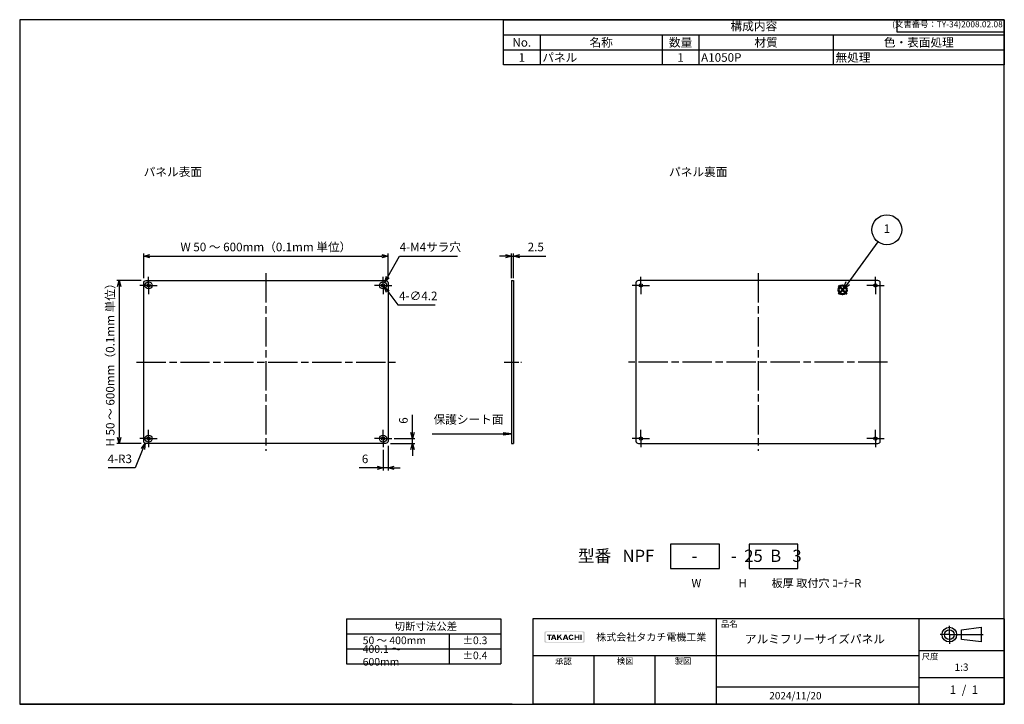
# Model space of a CAD drawing. Units: millimetres. Extents: x 0 to 1209, y 0 to 840.
import ezdxf
from ezdxf.enums import TextEntityAlignment as Align

# ---------------------------------------------------------------- set-up
doc = ezdxf.new("R2010")
doc.units = ezdxf.units.MM
doc.header["$LTSCALE"] = 3
for name, pattern in [('AM_ISO08W050', [18, 12, -1.5, 3, -1.5]), ('AM_ISO08W050x2', [9, 6, -0.75, 1.5, -0.75]), ('gen7a', [6.875, 4.75, -0.875, 0.375, -0.875])]:
    doc.linetypes.add(name, pattern=pattern)
doc.layers.add('7A', color=4, linetype='gen7a')
doc.layers.add('RAHM2', color=1, linetype='Continuous')
doc.layers.add('AM_12', color=7, linetype='Continuous', lineweight=50, plot=False)
for name, color, linetype, lineweight in [('AM_5', 3, 'Continuous', 25), ('AM_7', 4, 'AM_ISO08W050', 25), ('AM_8', 1, 'Continuous', 25), ('ﾊﾟﾈﾙ', 7, 'Continuous', 25)]:
    doc.layers.add(name, color=color, linetype=linetype, lineweight=lineweight)
doc.styles.add('ACISOTS', font='isocp.shx', dxfattribs={"height": 1, "bigfont": 'extfont.shx'})
doc.styles.get("Standard").update_dxf_attribs({"font": 'ISOCP.SHX', "bigfont": 'EXTFONT.SHX'})
doc.dimstyles.new('AM_ISO$0', dxfattribs={"dimtxt": 3.5, "dimasz": 2.5, "dimexe": 1, "dimexo": 1, "dimgap": 1.5, "dimtad": 1, "dimdsep": 46, "dimtxsty": 'STANDARD', "dimblk": 'OPEN30', "dimcen": 0, "dimclrd": 3, "dimclre": 3, "dimclrt": 2, "dimadec": 0, "dimazin": 2, "dimtp": 0.1, "dimtm": 0.1, "dimtfac": 0.71, "dimtmove": 0, "dimatfit": 3, "dimldrblk": 'OPEN30', "dimfxl": 1, "dimlwd": -1, "dimlwe": -1, "dimarcsym": 0})
doc.dimstyles.new('AM_ISO$3', dxfattribs={"dimtxt": 3.5, "dimasz": 2.5, "dimexe": 1, "dimexo": 1, "dimgap": 1.5, "dimtad": 1, "dimtoh": 1, "dimdsep": 46, "dimtxsty": 'STANDARD', "dimblk": 'OPEN30', "dimcen": 0, "dimclrd": 3, "dimclre": 3, "dimclrt": 2, "dimadec": 0, "dimazin": 2, "dimtp": 0.1, "dimtm": 0.1, "dimtfac": 0.71, "dimtofl": 0, "dimtmove": 0, "dimatfit": 0, "dimldrblk": 'OPEN30', "dimfxl": 1, "dimlwd": -1, "dimlwe": -1, "dimarcsym": 0})
doc.dimstyles.new('AM_ISO$4', dxfattribs={"dimtxt": 3.5, "dimasz": 2.5, "dimexe": 1, "dimexo": 1, "dimgap": 1.5, "dimtad": 1, "dimdsep": 46, "dimtxsty": 'STANDARD', "dimblk": 'OPEN30', "dimcen": 0, "dimclrd": 3, "dimclre": 3, "dimclrt": 2, "dimadec": 0, "dimazin": 2, "dimtp": 0.1, "dimtm": 0.1, "dimtfac": 0.71, "dimtofl": 0, "dimtmove": 0, "dimatfit": 0, "dimldrblk": 'OPEN30', "dimfxl": 1, "dimlwd": -1, "dimlwe": -1, "dimarcsym": 0})

# ---------------------------------------------------------------- blocks, each defined once
blk = doc.blocks.new('TK-A3')
for p, q in [((359, 280), (359, 275)), ((359, 275), (403, 275))]:
    blk.add_line(p, q)
blk.add_lwpolyline([(0, 0), (403, 0), (403, 280), (0, 280.0000000000001)], close=True)
at = {"insert": (402.3592953827349, 276.108542987227), "char_height": 2.5, "width": 43.07840397728298, "attachment_point": 9}
blk.add_mtext('(文書番号：TY-34)2008.02.08', dxfattribs=at)
blk = doc.blocks.new('A$C0FAF06CF')
at = {"layer": 'AM_8'}
h = blk.add_hatch(color=1, dxfattribs=at)
edge = h.paths.add_edge_path()
edge.add_line((-8.013599999999968, -2.41150000000041), (8.013600000000068, -2.411500000000414))
edge.add_arc((8.013600000000054, -1.773380000000512), 0.6381199999999012, 270, 360)
edge.add_line((8.651719999999955, -1.773380000000512), (8.651719999999967, 1.773379999999486))
edge.add_arc((8.013600000000025, 1.773379999999429), 0.638119999999958, 5.1039e-12, 90.00000000000126)
edge.add_line((8.013599999999997, 2.41149999999939), (-8.013599999999997, 2.411499999999387))
edge.add_arc((-8.013600000000025, 1.773379999999436), 0.638119999999951, 89.99999999999682, 179.9999999999955)
edge.add_line((-8.651719999999983, 1.773379999999486), (-8.651719999999983, -1.773380000000505))
edge.add_arc((-8.013600000000025, -1.773380000000457), 0.638119999999951, 180.0000000000043, 270.0000000000045)
edge = h.paths.add_edge_path(flags=16)
edge.add_line((-7.47193999999996, 2.092439999999486), (7.471940000000017, 2.092439999999479))
edge.add_arc((7.471940000000046, 1.550779999999479), 0.5416600000000003, 7.958078640513122e-13, 90.00000000000148, ccw=False)
edge.add_line((8.013600000000025, 1.550779999999486), (8.013600000000025, -1.550780000000505))
edge.add_arc((7.471940000000017, -1.550780000000502), 0.5416600000000074, 270, 359.99999999999966, ccw=False)
edge.add_line((7.471940000000017, -2.092440000000506), (-7.47193999999996, -2.092440000000513))
edge.add_arc((-7.47193999999996, -1.550780000000505), 0.5416600000000074, 180, 270, ccw=False)
edge.add_line((-8.013599999999968, -1.550780000000505), (-8.013599999999968, 1.550779999999486))
edge.add_arc((-7.47193999999996, 1.550779999999486), 0.5416600000000003, 90, 180, ccw=False)
for points in [[(-5.453699999999969, 0.5935999999994924), (-5.453699999999969, 1.038799999999492), (-7.531299999999987, 1.038799999999492), (-7.531299999999987, 0.5935999999994924), (-6.759619999999983, 0.5935999999994924), (-6.759619999999983, -1.224300000000516), (-6.225379999999972, -1.224300000000516), (-6.225379999999972, 0.5935999999994924)], [(-3.146079999999983, 1.038799999999492), (-3.146079999999983, -1.224300000000516), (-2.671199999999942, -1.224300000000516), (-2.671199999999942, -0.6184186206901412), (-2.193432261217481, -0.1027759420753025), (-1.520149446800417, -1.224300000000516), (-0.9571799999999939, -1.224300000000516), (-1.851807874889658, 0.2659306476478651), (-1.135707252964408, 1.038799999999492), (-1.788279380580377, 1.038799999999492), (-2.671199999999942, 0.085886028951558), (-2.671199999999942, 1.038799999999492)], [(4.304715008555604, 1.038799999999492), (4.304715008555604, -1.224300000000516), (4.775885008555576, -1.224300000000516), (4.775885008555576, -0.315350000000512), (5.829525008555606, -0.315350000000512), (5.829525008555606, -1.224300000000516), (6.300695008555578, -1.224300000000516), (6.300695008555578, 1.038799999999492), (5.829525008555606, 1.038799999999492), (5.829525008555606, 0.1298499999994878), (4.775885008555576, 0.1298499999994878), (4.775885008555576, 1.038799999999492)], [(7.280135008555589, -1.224300000000516), (7.280135008555589, 1.038799999999492), (6.805255008555604, 1.038799999999492), (6.805255008555604, -1.224300000000516)]]:
    blk.add_hatch(color=1, dxfattribs=at).paths.add_polyline_path(points)
h = blk.add_hatch(color=1, dxfattribs=at)
h.paths.add_polyline_path([(-5.264049114754044, -1.224300000000516), (-5.084217508196672, -0.734580000000511), (-4.161102491803262, -0.734580000000511), (-3.981270885245876, -1.224300000000516), (-3.420619999999971, -1.224300000000516), (-4.251659999999958, 1.038799999999492), (-4.993659999999977, 1.038799999999492), (-5.82469999999995, -1.224300000000516)])
h.paths.add_polyline_path([(-4.332759934426206, -0.2671200000005083), (-4.912560065573728, -0.2671200000005083), (-4.622659999999967, 0.5223399999994971)], flags=16)
h = blk.add_hatch(color=1, dxfattribs=at)
h.paths.add_polyline_path([(-0.1961891147540484, -1.224300000000516), (-0.0163575081966769, -0.734580000000511), (0.9067575081967476, -0.734580000000511), (1.086589114754119, -1.224300000000516), (1.64724000000001, -1.224300000000516), (0.8162000000000375, 1.038799999999492), (0.0742000000000189, 1.038799999999492), (-0.7568399999999543, -1.224300000000516)])
h.paths.add_polyline_path([(0.7351000655737892, -0.2671200000005083), (0.1552999344262673, -0.2671200000005083), (0.4452000000000283, 0.5223399999994971)], flags=16)
h = blk.add_hatch(color=1, dxfattribs=at)
edge = h.paths.add_edge_path()
edge.add_ellipse((2.878960000000006, -0.0927500000005264), major_axis=(0, 0.7271600000000495), ratio=0.8673469387754511, start_angle=308.5505407908052, end_angle=246.5820184016549)
edge.add_line((3.469375036740871, -0.3484654247793539), (3.94113500855559, -0.5527900000005097))
edge.add_arc((2.878960000000006, -0.0927500000005122), 1.157520000000026, 38.550540790803325, 336.58201840165333, ccw=False)
edge.add_line((3.784208621486186, 0.6286219454599618), (3.397792961318373, 0.3206961337928842))
blk = doc.blocks.new('TK-仕様書NEW')
for p, q in [((0, 35), (-193, 35)), ((-193, 35), (-193, 0)), ((-118, 35), (-118, 0)), ((-35, 35), (-35, 0)), ((0, 35), (0, 0)), ((-17.5, 30.5), (-9.5, 31.5)), ((-17.5, 26.5), (-17.5, 30.5)), ((-9.5, 31.5), (-9.5, 25.5)), ((-9.5, 25.5), (-17.5, 26.5)), ((-35, 22), (0, 22)), ((-193.0000000000001, 19.99999999999994), (-35, 19.99999999999994)), ((-168.0000000000001, 19.99999999999993), (-168, 0)), ((-143.0000000000001, 19.99999999999993), (-143, 0)), ((-35, 11), (0, 11)), ((-35.00000000000011, 7), (-118, 7)), ((0, 0), (-193, 0))]:
    blk.add_line(p, q)
for radius in [3, 2]:
    blk.add_circle((-22.5, 28.5), radius)
at = {"layer": '7A'}
for q in [(-26.22303737125117, 28.5), (-22.5, 32.07478664473149), (-22.5, 24.78991724228479), (-8.718691599714703, 28.5)]:
    blk.add_line((-22.5, 28.5), q, dxfattribs=at)
at = {"xscale": 0.9599999999999999, "yscale": 0.9599999999999999, "zscale": 0.9599999999999999}
blk.add_blockref('A$C0FAF06CF', (-180, 27.49999999999997), dxfattribs=at)
at = {"insert": (-167, 27.49999999999997), "char_height": 3, "width": 42.88435181670968, "attachment_point": 4}
blk.add_mtext('\\fＭＳ ゴシック|b0|i0|c128|p49;株式会社タカチ電機工業', dxfattribs=at)
for tag, p in [('品名', (-106.1561493930892, 24.94727555274869)), ('型番', (-106.1391682485609, 11.53771236320705))]:
    blk.add_attdef(tag, p, '', height=3.5)
for tag, height, p in [('GEN-TITLE-SCA', 3, (-17.5, 14.79266317345349)), ('承認', 3.5, (-180.7195176573868, 7.729076668239944)), ('検図', 3.5, (-155.5000000000001, 7.72907666823994)), ('製図', 3.5, (-130.5000000000001, 7.72907666823994)), ('総ページ数', 3.5, (-12, 5.5)), ('ページNO.', 3.5, (-21, 5.5))]:
    blk.add_attdef(tag, text='', height=height).set_placement(p, align=Align.MIDDLE)
blk.add_attdef('GEN-TITLE-DAT', text='', height=3).set_placement((-85.5, 3.5), align=Align.MIDDLE_CENTER)
at = {"layer": 'RAHM2', "char_height": 2.5}
for s, insert, width, attachment_point in [('品名', (-116, 32.55103540727967), 90, 4), ('尺度', (-33.80025513713145, 20.80103540727967), 20, 1), ('承認', (-180.4289022005786, 18.8010354072796), 17, 2), ('検図', (-155.1678725559621, 18.92584712714763), 17, 2), ('製図', (-131.4954787961751, 18.95800561859732), 17, 2)]:
    blk.add_mtext(s, dxfattribs=dict(at, insert=insert, width=width, attachment_point=attachment_point))
at = {"layer": 'RAHM2', "color": 0, "insert": (-16.5, 5.5), "char_height": 3.5, "width": 4.469919821818734, "attachment_point": 5}
blk.add_mtext('/', dxfattribs=at)
blk = doc.blocks.new('_Open30')
at = {"color": 0, "linetype": 'ByBlock', "lineweight": -2}
for p, q in [((-1, 0.26794919), (0, 0)), ((0, 0), (-1, -0.26794919)), ((0, 0), (-1, 0))]:
    blk.add_line(p, q, dxfattribs=at)
blk = doc.blocks.new('*D8')
at = {"layer": 'AM_5', "color": 3}
for p, q in [((152.25, 523.0000000000001), (152.25, 553.0000000000001)), ((159.75, 550), (444.7499999999998, 550)), ((452.2499999999999, 523.0000000000001), (452.2499999999999, 553.0000000000001))]:
    blk.add_line(p, q, dxfattribs=at)
at = {"layer": 'Defpoints', "color": 0}
for p in [(452.2499999999999, 550), (152.25, 520.0000000000001), (452.2499999999999, 520.0000000000001)]:
    blk.add_point(p, dxfattribs=at)
at = {"layer": 'AM_5', "color": 3, "xscale": 7.5, "yscale": 7.5, "zscale": 7.5, "rotation": 180}
blk.add_blockref('_Open30', (152.25, 550), dxfattribs=at)
at = {"layer": 'AM_5', "color": 3, "xscale": 7.5, "yscale": 7.5, "zscale": 7.5}
blk.add_blockref('_Open30', (452.2499999999999, 550), dxfattribs=at)
at = {"layer": 'AM_5', "color": 2, "insert": (302.25, 559.7500000000001), "char_height": 10.5, "attachment_point": 5}
blk.add_mtext('W 50 ～ 600mm（0.1mm 単位）', dxfattribs=at)
blk = doc.blocks.new('*D9')
at = {"layer": 'AM_5', "color": 3}
for p, q in [((149.25, 520.0000000000003), (119.2499999999998, 520.0000000000003)), ((122.2499999999998, 512.5000000000003), (122.2499999999999, 327.5000000000002)), ((149.25, 320.0000000000003), (119.2499999999999, 320.0000000000002))]:
    blk.add_line(p, q, dxfattribs=at)
at = {"layer": 'Defpoints', "color": 0}
for p in [(152.25, 520.0000000000003), (122.2499999999999, 320.0000000000002), (152.25, 320.0000000000003)]:
    blk.add_point(p, dxfattribs=at)
at = {"layer": 'AM_5', "color": 3, "xscale": 7.5, "yscale": 7.5, "zscale": 7.5}
for p, rotation in [((122.2499999999998, 520.0000000000003), 90), ((122.2499999999999, 320.0000000000002), 270)]:
    blk.add_blockref('_Open30', p, dxfattribs=dict(at, rotation=rotation))
at = {"layer": 'AM_5', "color": 2, "insert": (112.4999999999999, 420.0000000000001), "char_height": 10.5, "attachment_point": 5, "rotation": 90}
blk.add_mtext('H 50 ～ 600mm（0.1mm 単位）', dxfattribs=at)
blk = doc.blocks.new('*S22')
at = {"layer": 'AM_12', "color": 4}
for p, q in [((1005.224539721388, 503.1682197730028), (1015.724539721388, 513.6682197730029)), ((1005.224539721388, 513.6682197730029), (1015.724539721388, 503.1682197730028))]:
    blk.add_line(p, q, dxfattribs=at)
blk.add_circle((1010.474539721388, 508.4182197730028), 5.25, dxfattribs=at)
blk = doc.blocks.new('*S23')
at = {"layer": 'AM_5', "color": 3}
blk.add_line((1053.880111775886, 567.4526366684509), (1016.694445296984, 516.8776981629904), dxfattribs=at)
at = {"layer": 'AM_5', "color": 3, "linetype": 'Continuous'}
for p, q in [((1014.427734914564, 518.5443168238479), (1010.474539721388, 508.4182197730028)), ((1016.694445296984, 516.8776981629904), (1010.474539721388, 508.4182197730028)), ((1010.474539721388, 508.4182197730028), (1018.961155679404, 515.2110795021327))]:
    blk.add_line(p, q, dxfattribs=at)
at = {"layer": 'AM_5', "color": 3}
blk.add_circle((1064.764946533179, 582.2567238509291), 18.375, dxfattribs=at)
at = {"layer": 'AM_5', "color": 7, "insert": (1064.764946533179, 582.2567238509291), "char_height": 10.5, "attachment_point": 5, "style": 'ACISOTS'}
blk.add_mtext('1', dxfattribs=at)
blk = doc.blocks.new('*S24')
at = {"color": 7}
for p, q in [((594, 840), (1209, 840)), ((594, 784.425), (594, 840)), ((1209, 840), (1209, 784.425)), ((1209, 784.425), (594, 784.425))]:
    blk.add_line(p, q, dxfattribs=at)
at = {"color": 1}
for p, q in [((594, 821.475), (1209, 821.475)), ((639, 821.475), (639, 802.95)), ((789, 821.475), (789, 802.95)), ((834, 821.475), (834, 802.95)), ((999, 821.475), (999, 802.95)), ((594, 802.95), (1209, 802.95)), ((639, 802.95), (639, 784.425)), ((789, 802.95), (789, 784.425)), ((834, 802.95), (834, 784.425)), ((999, 802.95), (999, 784.425))]:
    blk.add_line(p, q, dxfattribs=at)
at = {"color": 2, "insert": (901.5, 830.7375), "char_height": 10.5, "attachment_point": 5, "style": 'ACISOTS'}
blk.add_mtext('構成内容', dxfattribs=at)
at = {"color": 2, "char_height": 10.5, "style": 'ACISOTS'}
for s, insert, width, attachment_point in [('No.', (616.5, 817.4249999999998), 39.59999999999999, 2), ('名称', (714, 817.4249999999998), 144.6, 2), ('数量', (811.5, 817.4249999999998), 39.59999999999999, 2), ('材質', (916.5, 817.4249999999998), 159.6, 2), ('色・表面処理', (1104, 817.4249999999998), 204.6, 2), ('1', (616.5, 798.8999999999999), 39.59999999999999, 2), ('パネル', (641.7, 798.8999999999999), 144.6, 1), ('1', (811.5, 798.8999999999999), 39.59999999999999, 2), ('A1050P', (836.7, 798.8999999999999), 159.6, 1), ('無処理', (1001.7, 798.8999999999999), 204.6, 1)]:
    blk.add_mtext(s, dxfattribs=dict(at, insert=insert, width=width, attachment_point=attachment_point))
blk = doc.blocks.new('A$C70353582')
for p, q in [((0, 0), (0, -55.5)), ((0, 0), (189.6507078240361, 0)), ((189.6507078240361, 0), (189.6507078240361, -55.5)), ((0, -18.5), (189.6507078240361, -18.5)), ((126, -18.52499999999998), (126, -55.5)), ((0, -55.5), (189.6507078240361, -55.5))]:
    blk.add_line(p, q)
at = {"color": 1}
blk.add_line((0, -36.99999999999997), (189.6507078240361, -36.99999999999994), dxfattribs=at)
at = {"color": 2, "insert": (97.5, -9.262499999999989), "char_height": 9.38, "attachment_point": 5, "style": 'ACISOTS'}
blk.add_mtext('{\\C2;切断寸法公差}', dxfattribs=at)
at = {"color": 2, "char_height": 9.375, "style": 'ACISOTS'}
for s, insert, width, attachment_point in [('50 ～ 400mm', (20, -27.75), 86.00000000000003, 4), ('±0.3', (157.825353912018, -27.75), 63.65070782403615, 5), ('400.1 ～ 600mm', (20, -46.25), 86.00000000000003, 4), ('±0.4', (157.825353912018, -46.22499999999999), 63.65070782403615, 5)]:
    blk.add_mtext(s, dxfattribs=dict(at, insert=insert, width=width, attachment_point=attachment_point))
blk = doc.blocks.new('A$C6CB67581')
blk.add_blockref('A$C70353582', (-228.7869609050458, 0))
blk = doc.blocks.new('*D12')
at = {"layer": 'AM_5', "color": 3}
for p, q in [((596.4999999999999, 550), (589, 550)), ((604, 523.0000000000002), (604, 553.0000000000001)), ((604, 550), (606.5, 550)), ((606.5, 523.0000000000002), (606.5, 553.0000000000001)), ((614, 550), (645.9015580987594, 550))]:
    blk.add_line(p, q, dxfattribs=at)
at = {"layer": 'Defpoints', "color": 0}
for p in [(606.5, 550), (604, 520.0000000000001), (606.5, 520.0000000000001)]:
    blk.add_point(p, dxfattribs=at)
at = {"layer": 'AM_5', "color": 3, "xscale": 7.5, "yscale": 7.5, "zscale": 7.5}
blk.add_blockref('_Open30', (604, 550), dxfattribs=at)
at = {"layer": 'AM_5', "color": 3, "xscale": 7.5, "yscale": 7.5, "zscale": 7.5, "rotation": 180}
blk.add_blockref('_Open30', (606.5, 550), dxfattribs=at)
at = {"layer": 'AM_5', "color": 2, "insert": (633.7007790493798, 559.751033464567), "char_height": 10.5, "attachment_point": 5}
blk.add_mtext('2.5', dxfattribs=at)
blk = doc.blocks.new('*D13')
at = {"layer": 'AM_5', "color": 3}
for p, q in [((151.270746042084, 313.2832341832066), (141.765844308759, 290.0736312699193)), ((141.765844308759, 290.0736312699193), (108.4809200682672, 290.0736312699193))]:
    blk.add_line(p, q, dxfattribs=at)
at = {"layer": 'Defpoints', "color": 0}
for p in [(154.1130702977383, 320.223781195202), (155.25, 323.0000000000002)]:
    blk.add_point(p, dxfattribs=at)
at = {"layer": 'AM_5', "color": 3, "xscale": 7.5, "yscale": 7.5, "zscale": 7.5, "rotation": 67.7296967099434}
blk.add_blockref('_Open30', (154.1130702977383, 320.223781195202), dxfattribs=at)
at = {"layer": 'AM_5', "color": 2, "insert": (122.8733821885133, 299.8236312699193), "char_height": 10.5, "attachment_point": 5}
blk.add_mtext('4-R3', dxfattribs=at)
blk = doc.blocks.new('*D14')
at = {"layer": 'AM_5', "color": 3}
for p, q in [((482.2500000000004, 333.5000000000003), (482.2500000000004, 355.3492125984255)), ((455.2500000000001, 320.0000000000002), (485.2500000000004, 320.0000000000002)), ((459.8500000000002, 326.0000000000003), (485.2500000000004, 326.0000000000003)), ((482.2500000000004, 320.0000000000002), (482.2500000000004, 326.0000000000003)), ((482.2500000000004, 312.5000000000002), (482.2500000000004, 305.0000000000002))]:
    blk.add_line(p, q, dxfattribs=at)
at = {"layer": 'Defpoints', "color": 0}
for p in [(452.2500000000002, 320.0000000000002), (456.8500000000002, 326.0000000000003), (482.2500000000004, 326.0000000000003)]:
    blk.add_point(p, dxfattribs=at)
at = {"layer": 'AM_5', "color": 3, "xscale": 7.5, "yscale": 7.5, "zscale": 7.5}
for p, rotation in [((482.2500000000004, 326.0000000000003), 270), ((482.2500000000004, 320.0000000000002), 90)]:
    blk.add_blockref('_Open30', p, dxfattribs=dict(at, rotation=rotation))
at = {"layer": 'AM_5', "color": 2, "insert": (472.5000000000004, 348.1746062992126), "char_height": 10.5, "attachment_point": 5, "rotation": 90}
blk.add_mtext('6', dxfattribs=at)
blk = doc.blocks.new('*D15')
at = {"layer": 'AM_5', "color": 3}
for p, q in [((452.2499999999999, 317.0000000000001), (452.2499999999999, 287.0000000000001)), ((446.25, 312.4000000000001), (446.25, 287.0000000000001)), ((438.75, 290.0000000000001), (416.9007874015748, 290.0000000000001)), ((452.2499999999999, 290.0000000000001), (446.25, 290.0000000000001)), ((459.75, 290.0000000000001), (467.25, 290.0000000000001))]:
    blk.add_line(p, q, dxfattribs=at)
at = {"layer": 'Defpoints', "color": 0}
for p in [(446.25, 315.4000000000002), (452.2499999999999, 320.0000000000001), (446.25, 290.0000000000001)]:
    blk.add_point(p, dxfattribs=at)
at = {"layer": 'AM_5', "color": 3, "xscale": 7.5, "yscale": 7.5, "zscale": 7.5}
blk.add_blockref('_Open30', (446.25, 290.0000000000001), dxfattribs=at)
at = {"layer": 'AM_5', "color": 3, "xscale": 7.5, "yscale": 7.5, "zscale": 7.5, "rotation": 180}
blk.add_blockref('_Open30', (452.2499999999999, 290.0000000000001), dxfattribs=at)
at = {"layer": 'AM_5', "color": 2, "insert": (424.0753937007873, 299.7500000000001), "char_height": 10.5, "attachment_point": 5}
blk.add_mtext('6', dxfattribs=at)
blk = doc.blocks.new('*D16')
at = {"layer": 'AM_5', "color": 3}
for p, q in [((451.9878324487767, 506.3034242165902), (464.1421097700981, 489.9999999999997)), ((464.1421097700981, 489.9999999999997), (510.2227298488383, 489.9999999999997))]:
    blk.add_line(p, q, dxfattribs=at)
at = {"layer": 'Defpoints', "color": 0}
for p in [(444.9948491518298, 515.6836259526208), (447.5051508481699, 512.3163740473789)]:
    blk.add_point(p, dxfattribs=at)
at = {"layer": 'AM_5', "color": 3, "xscale": 7.5, "yscale": 7.5, "zscale": 7.5, "rotation": 126.7046975043791}
blk.add_blockref('_Open30', (447.5051508481699, 512.3163740473789), dxfattribs=at)
at = {"layer": 'AM_5', "color": 2, "insert": (489.4324198094687, 499.751033464567), "char_height": 10.5, "attachment_point": 5}
blk.add_mtext('4-∅4.2', dxfattribs=at)
blk = doc.blocks.new('*D17')
at = {"layer": 'AM_5', "color": 3}
for p, q in [((452.000171859904, 524.3613717036677), (466.2286469279234, 550)), ((466.2286469279234, 550), (537.7536469279233, 550))]:
    blk.add_line(p, q, dxfattribs=at)
at = {"layer": 'Defpoints', "color": 0}
for p in [(444.1391774185157, 510.1964584885265), (448.3608225814837, 517.8035415114729)]:
    blk.add_point(p, dxfattribs=at)
at = {"layer": 'AM_5', "color": 3, "xscale": 7.5, "yscale": 7.5, "zscale": 7.5, "rotation": 240.9713717045743}
blk.add_blockref('_Open30', (448.3608225814837, 517.8035415114729), dxfattribs=at)
at = {"layer": 'AM_5', "color": 2, "insert": (504.2411469279232, 559.75), "char_height": 10.5, "attachment_point": 5}
blk.add_mtext('4-M4サラ穴', dxfattribs=at)

msp = doc.modelspace()

# ---------------------------------------------------------------- linework, layer by layer
msp.add_line((604.4999999999999, 0), (0, 0))
for points in [[(155.25, 520.0000000000001), (449.2499999999999, 520.0000000000001, -0.4142135623730951), (452.2499999999999, 517), (452.2499999999999, 323.0000000000001, -0.4142135623730951), (449.2499999999999, 320.0000000000001), (155.25, 320.0000000000002, -0.4142135623730951), (152.25, 323.0000000000002), (152.25, 517, -0.4142135623730951)], [(1053.75, 520.0000000000001), (759.75, 520.0000000000001, 0.4142135623730951), (756.7499999999999, 517), (756.7499999999999, 323.0000000000001, 0.4142135623730951), (759.75, 320.0000000000001), (1053.75, 320.0000000000002, 0.4142135623730951), (1056.75, 323.0000000000002), (1056.75, 517, 0.4142135623730951)]]:
    msp.add_lwpolyline(points, format="xyb", close=True)
for points in [[(799.1023926977336, 166.6632946256345), (859.1023926977336, 166.6632946256345), (859.1023926977336, 196.6632946256345), (799.1023926977336, 196.6632946256345)], [(895.6260476304496, 166.6632946256345), (955.6260476304496, 166.6632946256345), (955.6260476304496, 196.6632946256345), (895.6260476304496, 196.6632946256345)]]:
    msp.add_lwpolyline(points, close=True)
for centre, radius in [((158.25, 514.0000000000001), 4.349999999999999), ((158.25, 514.0000000000001), 2.1), ((446.25, 514.0000000000001), 4.349999999999999), ((446.25, 514.0000000000001), 2.1), ((762.75, 514.0000000000001), 2.1), ((1050.75, 514.0000000000001), 2.1), ((158.25, 326.0000000000002), 4.349999999999999), ((158.25, 326.0000000000002), 2.1), ((446.25, 326.0000000000002), 4.349999999999999), ((446.25, 326.0000000000002), 2.1), ((762.75, 326.0000000000002), 2.1), ((1050.75, 326.0000000000002), 2.1)]:
    msp.add_circle(centre, radius)
at = {"layer": 'AM_5', "color": 3}
msp.add_line((506.5898360597762, 331.8375192779754), (604, 331.8375192779754), dxfattribs=at)
at = {"layer": 'AM_5', "color": 3, "linetype": 'Continuous'}
for p, q in [((604, 331.8375192779754), (593.5, 333.2198704964754)), ((593.5, 330.4551680594754), (604, 331.8375192779754))]:
    msp.add_line(p, q, dxfattribs=at)
at = {"layer": 'AM_7', "linetype": 'AM_ISO08W050x2'}
for p, q in [((158.25, 514.0000000000001), (158.25, 524.6000000000001)), ((446.25, 514.0000000000001), (446.25, 524.6000000000001)), ((762.75, 514.0000000000001), (762.75, 524.6000000000001)), ((1050.75, 514.0000000000001), (1050.75, 524.6000000000001)), ((158.25, 514.0000000000001), (147.65, 514.0000000000001)), ((158.25, 514.0000000000001), (168.85, 514.0000000000001)), ((158.25, 514.0000000000001), (158.25, 503.4)), ((446.25, 514.0000000000001), (435.6499999999999, 514.0000000000001)), ((446.25, 514.0000000000001), (456.85, 514.0000000000001)), ((446.25, 514.0000000000001), (446.25, 503.4)), ((762.75, 514.0000000000001), (752.1499999999999, 514.0000000000001)), ((762.75, 514.0000000000001), (762.75, 503.4)), ((762.75, 514.0000000000001), (773.35, 514.0000000000001)), ((1050.75, 514.0000000000001), (1040.15, 514.0000000000001)), ((1050.75, 514.0000000000001), (1050.75, 503.4)), ((1050.75, 514.0000000000001), (1061.35, 514.0000000000001)), ((595, 420.0000000000001), (616, 420.0000000000001)), ((158.25, 326.0000000000002), (158.25, 336.6000000000002)), ((446.25, 326.0000000000002), (446.25, 336.6000000000002)), ((762.75, 326.0000000000002), (762.75, 336.6000000000002)), ((1050.75, 326.0000000000002), (1050.75, 336.6000000000002)), ((158.25, 326.0000000000002), (147.65, 326.0000000000002)), ((158.25, 326.0000000000002), (168.85, 326.0000000000002)), ((158.25, 326.0000000000002), (158.25, 315.4000000000002)), ((446.25, 326.0000000000002), (435.6499999999999, 326.0000000000002)), ((446.25, 326.0000000000002), (456.85, 326.0000000000002)), ((446.25, 326.0000000000002), (446.25, 315.4000000000002)), ((762.75, 326.0000000000002), (752.1499999999999, 326.0000000000002)), ((762.75, 326.0000000000002), (762.75, 315.4000000000002)), ((762.75, 326.0000000000002), (773.35, 326.0000000000002)), ((1050.75, 326.0000000000002), (1040.15, 326.0000000000002)), ((1050.75, 326.0000000000002), (1050.75, 315.4000000000002)), ((1050.75, 326.0000000000002), (1061.35, 326.0000000000002))]:
    msp.add_line(p, q, dxfattribs=at)
at = {"layer": 'AM_7'}
for p, q in [((302.25, 529), (302.25, 311.0000000000001)), ((906.75, 529), (906.75, 311.0000000000001)), ((143.25, 420.0000000000001), (461.2499999999999, 420.0000000000001)), ((1065.75, 420.0000000000001), (747.75, 420.0000000000001))]:
    msp.add_line(p, q, dxfattribs=at)
at = {"layer": 'ﾊﾟﾈﾙ'}
for p, q in [((604, 520.0000000000001), (604, 320.0000000000001)), ((604, 520.0000000000001), (606.5, 520.0000000000001)), ((606.5, 520.0000000000001), (606.5, 320.0000000000001)), ((604, 320.0000000000001), (606.5, 320.0000000000001))]:
    msp.add_line(p, q, dxfattribs=at)

# ---------------------------------------------------------------- block references
at = {"lineweight": 0, "xscale": 3, "yscale": 3, "zscale": 3}
msp.add_blockref('TK-A3', (0, 0), dxfattribs=at)
for name, p in [('*S24', (0, 0)), ('A$C6CB67581', (630, 105))]:
    msp.add_blockref(name, p)
msp.add_blockref('TK-仕様書NEW', (1209, 0), dxfattribs=at).add_auto_attribs({'GEN-TITLE-DAT': '2024/11/20', '品名': 'アルミフリーサイズパネル', 'GEN-TITLE-SCA': '1:3', 'ページNO.': '1', '総ページ数': '1'})
at = {"layer": 'AM_12'}
msp.add_blockref('*S22', (0, 0), dxfattribs=at)
at = {"layer": 'AM_5'}
msp.add_blockref('*S23', (0, 0), dxfattribs=at)

# ---------------------------------------------------------------- texts
at = {"layer": 'AM_5', "color": 2, "attachment_point": 7, "style": 'ACISOTS'}
for s, insert, char_height in [('パネル表面', (152.2499999999999, 644.7116145954469), 10.5), ('パネル裏面', (797.3632467488401, 644.7116145954469), 10.5), ('保護シート面', (508.1855323581126, 340.9805202242892), 10.5), ('{\\C0;型番   NPF          -         -  25  B   3}', (685.4870373209523, 174.6726609593638), 15), ('{\\C0;W               H          板厚 取付穴 ｺｰﾅｰR}', (824.8702114179041, 143.6561262203172), 10)]:
    msp.add_mtext(s, dxfattribs=dict(at, insert=insert, char_height=char_height))

# ---------------------------------------------------------------- dimensions: what is measured, and where the dimension line sits
at = {"layer": 'AM_5'}
dim = msp.add_linear_dim(base=(452.2499999999999, 550), p1=(152.25, 520.0000000000001), p2=(452.2499999999999, 520.0000000000001), text='W 50 ～ 600mm（0.1mm 単位）', dimstyle='AM_ISO$0', override={"dimscale": 3}, dxfattribs=at)
dim.commit()
dim.dimension.update_dxf_attribs({"geometry": '*D8', "text_midpoint": (302.25, 559.7500000000001)})
for p1, p2, text, picture, middle in [((444.1391774185157, 510.1964584885265), (448.3608225814837, 517.8035415114729), '4-M4サラ穴', '*D17', (504.2411469279232, 550)), ((444.9948491518298, 515.6836259526208), (447.5051508481699, 512.3163740473789), '4-<>', '*D16', (489.4324198094687, 490.0000000000001))]:
    dim = msp.add_diameter_dim_2p(p1=p1, p2=p2, text=text, dimstyle='AM_ISO$3', override={"dimscale": 3}, dxfattribs=at)
    dim.commit()
    dim.dimension.update_dxf_attribs({"geometry": picture, "text_midpoint": middle, "dimtype": 163})
dim = msp.add_linear_dim(base=(606.5, 550), p1=(604, 520.0000000000001), p2=(606.5, 520.0000000000001), dimstyle='AM_ISO$0', override={"dimscale": 3}, dxfattribs=at)
dim.commit()
dim.dimension.update_dxf_attribs({"geometry": '*D12', "text_midpoint": (633.7007790493798, 559.751033464567)})
dim = msp.add_linear_dim(base=(122.2499999999999, 320.0000000000002), p1=(152.25, 520.0000000000001), p2=(152.25, 320.0000000000002), angle=89.99999999999994, text='H 50 ～ 600mm（0.1mm 単位）', dimstyle='AM_ISO$0', override={"dimscale": 3}, dxfattribs=at)
dim.commit()
dim.dimension.update_dxf_attribs({"geometry": '*D9', "text_midpoint": (112.4999999999999, 420.0000000000001)})
for base, p2, angle, picture, middle in [((482.2500000000004, 326.0000000000003), (456.85, 326.0000000000002), 90.00000000000003, '*D14', (472.5000000000004, 348.1746062992126)), ((446.25, 290.0000000000001), (446.25, 315.4000000000002), 1.132e-13, '*D15', (424.0753937007873, 299.7500000000001))]:
    dim = msp.add_linear_dim(base=base, p1=(452.2499999999999, 320.0000000000001), p2=p2, angle=angle, dimstyle='AM_ISO$0', override={"dimscale": 3}, dxfattribs=at)
    dim.commit()
    dim.dimension.update_dxf_attribs({"geometry": picture, "text_midpoint": middle})
dim = msp.add_radius_dim(center=(155.25, 323.0000000000002), mpoint=(154.1130702977383, 320.223781195202), text='4-<>', dimstyle='AM_ISO$4', override={"dimscale": 3, "dimtoh": 1}, dxfattribs=at)
dim.commit()
dim.dimension.update_dxf_attribs({"geometry": '*D13', "text_midpoint": (122.8733821885133, 290.0736312699192), "dimtype": 164})

doc.saveas('drawing.dxf')
